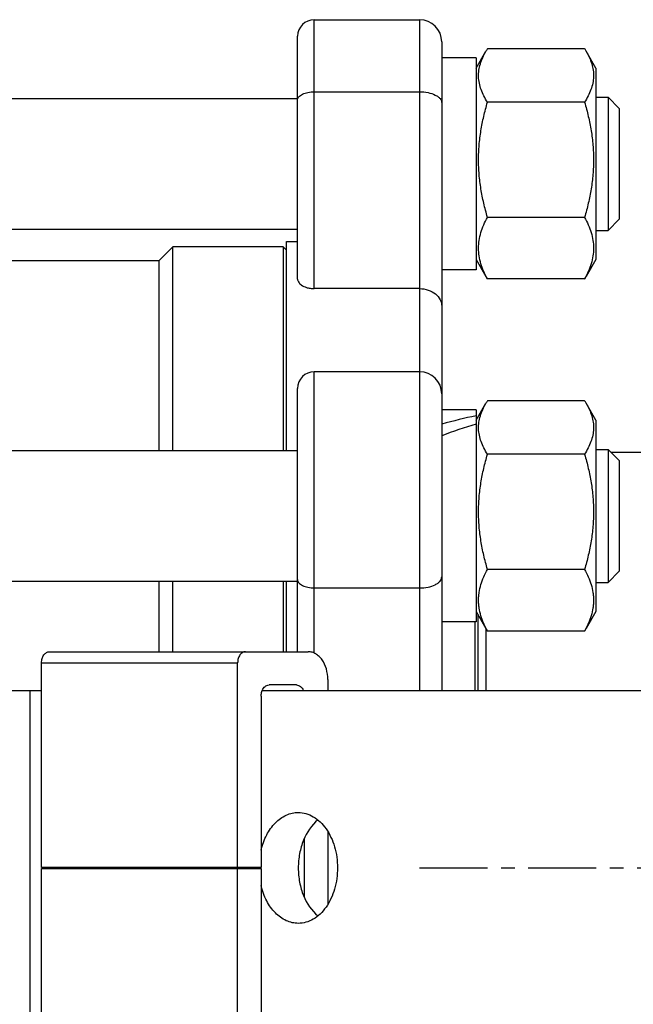
# Model space of a CAD drawing. Units: millimetres. Extents: x -196 to 385, y -201 to 257.
# Drawn here: x 151 to 206, y -137 to -48 of the extents above; entities that cross this region are included whole.
import ezdxf

# ---------------------------------------------------------------- set-up
doc = ezdxf.new("R2010")
doc.units = ezdxf.units.MM
doc.header["$LTSCALE"] = 16.335
doc.linetypes.add('CENTER', pattern=[0.6, 0.375, -0.075, 0.075, -0.075])
doc.layers.get('0').update_dxf_attribs({"linetype": 'CONTINUOUS'})
doc.layers.add('AXES', color=7, linetype='CONTINUOUS')

msp = doc.modelspace()

# ---------------------------------------------------------------- linework, layer by layer
at = {"color": 9, "linetype": 'Continuous'}
for p, q in [((177.599, -72.643), (177.599, -48.389)), ((187.099, -48.389), (187.099, -108.889)), ((177.599, -54.889), (187.099, -54.889)), ((177.599, -105.509), (177.599, -80.139)), ((177.599, -99.639), (187.099, -99.639)), ((192.099, -108.889), (192.099, -102.689)), ((153.018, -106.389), (170.695, -106.389)), ((151.957, -108.889), (151.957, -140.889)), ((155.493, -124.939), (155.493, -124.839))]:
    msp.add_line(p, q, dxfattribs=at)
at = {"color": 7, "linetype": 'Continuous'}
for p, q in [((177.599, -48.389), (187.099, -48.389)), ((176.099, -71.779), (176.099, -49.889)), ((189.099, -50.389), (189.099, -108.889)), ((192.199, -52.764), (193.086, -51.227)), ((201.979, -51.005), (193.22, -51.005)), ((202.999, -52.764), (202.112, -51.227)), ((192.199, -51.839), (189.099, -51.839)), ((192.199, -51.839), (192.199, -70.939)), ((202.999, -52.764), (202.999, -70.014)), ((92.099, -55.489), (176.099, -55.489)), ((201.979, -55.83), (193.22, -55.83)), ((202.999, -55.389), (204.099, -55.389)), ((204.099, -55.389), (204.099, -67.389)), ((205.099, -56.389), (204.099, -55.389)), ((205.099, -56.389), (205.099, -66.389)), ((201.979, -66.214), (193.22, -66.214)), ((205.099, -66.389), (204.099, -67.389)), ((92.099, -67.289), (176.099, -67.289)), ((202.999, -67.389), (204.099, -67.389)), ((164.849, -68.889), (163.599, -70.139)), ((164.849, -87.239), (164.849, -68.889)), ((174.799, -68.889), (164.849, -68.889)), ((174.799, -68.889), (174.799, -87.239)), ((174.799, -68.889), (175.099, -69.189)), ((175.099, -87.239), (175.099, -68.389)), ((175.099, -68.389), (176.099, -68.389)), ((163.599, -70.139), (148.099, -70.139)), ((163.599, -70.139), (163.599, -87.239)), ((192.199, -70.014), (193.086, -71.55)), ((202.999, -70.014), (202.112, -71.55)), ((192.199, -70.939), (189.099, -70.939)), ((201.979, -71.772), (193.22, -71.772)), ((187.099, -72.643), (177.599, -72.643)), ((187.099, -80.139), (177.599, -80.139)), ((176.099, -105.389), (176.099, -81.639)), ((192.199, -84.514), (193.086, -82.977)), ((201.979, -82.755), (193.22, -82.755)), ((202.999, -84.514), (202.112, -82.977)), ((192.199, -83.589), (189.099, -83.589)), ((192.199, -83.589), (192.199, -102.689)), ((202.999, -84.514), (202.999, -101.764)), ((92.099, -87.239), (176.099, -87.239)), ((201.979, -87.58), (193.22, -87.58)), ((202.999, -87.139), (204.099, -87.139)), ((204.099, -87.139), (204.099, -99.139)), ((205.099, -88.139), (204.099, -87.139)), ((204.349, -87.389), (254.061, -87.389)), ((205.099, -88.139), (205.099, -98.139)), ((201.979, -97.964), (193.22, -97.964)), ((205.099, -98.139), (204.099, -99.139)), ((146.655, -99.039), (176.099, -99.039)), ((163.599, -99.039), (163.599, -105.389)), ((164.849, -105.389), (164.849, -99.039)), ((174.799, -99.039), (174.799, -105.389)), ((175.099, -105.389), (175.099, -99.039)), ((202.999, -99.139), (204.099, -99.139)), ((192.199, -101.764), (193.086, -103.3)), ((192.349, -102.024), (192.349, -108.889)), ((202.999, -101.764), (202.112, -103.3)), ((192.199, -102.689), (189.099, -102.689)), ((193.099, -108.889), (193.099, -103.323)), ((201.979, -103.522), (193.22, -103.522)), ((153.725, -105.389), (177.059, -105.389)), ((153.018, -124.839), (153.018, -106.389)), ((170.695, -124.839), (170.695, -106.389)), ((178.827, -107.889), (178.827, -108.889)), ((123.199, -108.889), (153.018, -108.889)), ((172.911, -108.889), (228.241, -108.889)), ((175.999, -108.389), (173.524, -108.389)), ((172.817, -109.389), (172.817, -124.839)), ((178.827, -121.611), (178.827, -128.167)), ((176.706, -122.233), (176.706, -127.547)), ((172.817, -124.839), (153.018, -124.839)), ((153.018, -143.389), (153.018, -124.939)), ((153.018, -124.939), (172.817, -124.939)), ((170.695, -143.389), (170.695, -124.939)), ((172.817, -124.939), (172.817, -140.389))]:
    msp.add_line(p, q, dxfattribs=at)
for centre, radius, start, end in [((177.599, -49.889), 1.5, 90, 180), ((187.099, -50.389), 2, 0, 90), ((199.873, -55.147), 7.837, 148.09862, 149.99192), ((195.174, -55.238), 8.014, 30.03037, 31.88174), ((199.873, -67.631), 7.837, 210.00808, 211.90138), ((195.174, -67.54), 8.014, 328.11826, 329.96963), ((177.599, -81.639), 1.5, 90, 180), ((187.099, -82.139), 2, 0, 90), ((199.886, -86.905), 7.853, 148.09812, 149.98754), ((195.166, -86.993), 8.024, 30.03259, 31.88184), ((199.86, -99.389), 7.822, 210.00383, 211.90074), ((195.199, -99.306), 7.984, 328.11854, 329.97694), ((179.612, -124.889), 6.984, 179.53371, 180.46556)]:
    msp.add_arc(centre, radius, start, end, dxfattribs=at)
for centre, start_param, end_param in [((189.099, -93.139), 1.215533, 1.40406), ((192.199, -93.139), 1.40406, 1.592587)]:
    msp.add_ellipse(centre, major_axis=(16.312, 6.081), ratio=0.451416, start_param=start_param, end_param=end_param, dxfattribs=at)
for points, knots in [([(193.22, -55.83), (193.105, -55.647), (192.895, -55.278), (192.642, -54.705), (192.473, -54.124), (192.4, -53.534), (192.432, -52.944), (192.565, -52.359), (192.786, -51.782), (192.98, -51.411), (193.086, -51.227)], [0, 0, 0, 0, 0.132491, 0.259993, 0.382961, 0.502921, 0.622337, 0.743875, 0.869478, 1, 1, 1, 1]), ([(202.112, -51.227), (202.218, -51.411), (202.412, -51.782), (202.634, -52.359), (202.766, -52.944), (202.798, -53.534), (202.725, -54.124), (202.556, -54.705), (202.303, -55.278), (202.093, -55.647), (201.979, -55.83)], [0, 0, 0, 0, 0.130524, 0.256123, 0.377661, 0.497077, 0.617036, 0.740008, 0.867511, 1, 1, 1, 1]), ([(193.22, -66.214), (193.098, -65.792), (192.874, -64.942), (192.617, -63.649), (192.453, -62.34), (192.397, -61.022), (192.453, -59.704), (192.617, -58.395), (192.874, -57.102), (193.098, -56.252), (193.22, -55.83)], [0, 0, 0, 0, 0.125007, 0.250009, 0.375006, 0.5, 0.624994, 0.749991, 0.874993, 1, 1, 1, 1]), ([(201.979, -55.83), (202.101, -56.252), (202.324, -57.102), (202.582, -58.395), (202.745, -59.704), (202.801, -61.022), (202.745, -62.34), (202.582, -63.649), (202.324, -64.942), (202.101, -65.792), (201.979, -66.214)], [0, 0, 0, 0, 0.125007, 0.250009, 0.375006, 0.5, 0.624994, 0.749991, 0.874993, 1, 1, 1, 1]), ([(193.22, -71.772), (193.099, -71.55), (192.879, -71.102), (192.619, -70.409), (192.454, -69.704), (192.397, -68.993), (192.454, -68.282), (192.619, -67.578), (192.879, -66.885), (193.099, -66.436), (193.22, -66.214)], [0, 0, 0, 0, 0.129917, 0.256112, 0.37904, 0.500001, 0.620961, 0.74389, 0.870087, 1, 1, 1, 1]), ([(201.979, -66.214), (202.099, -66.436), (202.32, -66.885), (202.579, -67.578), (202.744, -68.282), (202.802, -68.993), (202.744, -69.704), (202.579, -70.409), (202.32, -71.102), (202.099, -71.55), (201.979, -71.772)], [0, 0, 0, 0, 0.129913, 0.25611, 0.379039, 0.499999, 0.62096, 0.743889, 0.870083, 1, 1, 1, 1]), ([(176.099, -71.779), (176.099, -71.872), (176.152, -72.022), (176.287, -72.189), (176.513, -72.38), (176.835, -72.531), (177.235, -72.623), (177.473, -72.643), (177.599, -72.643)], [0, 0, 0, 0, 0.148758, 0.238727, 0.344196, 0.619026, 0.797979, 1, 1, 1, 1]), ([(187.099, -72.643), (187.364, -72.643), (187.88, -72.724), (188.542, -73.074), (188.991, -73.601), (189.099, -74.034), (189.099, -74.239)], [0, 0, 0, 0, 0.282193, 0.545137, 0.781653, 1, 1, 1, 1]), ([(193.22, -87.58), (193.105, -87.397), (192.895, -87.028), (192.642, -86.455), (192.473, -85.874), (192.4, -85.284), (192.432, -84.694), (192.565, -84.109), (192.786, -83.532), (192.98, -83.161), (193.086, -82.977)], [0, 0, 0, 0, 0.132486, 0.259992, 0.382962, 0.502922, 0.622337, 0.743876, 0.869476, 1, 1, 1, 1]), ([(202.112, -82.977), (202.218, -83.161), (202.412, -83.532), (202.634, -84.109), (202.766, -84.694), (202.798, -85.284), (202.725, -85.874), (202.556, -86.455), (202.303, -87.028), (202.093, -87.397), (201.979, -87.58)], [0, 0, 0, 0, 0.130524, 0.256124, 0.377663, 0.497078, 0.617038, 0.740008, 0.867514, 1, 1, 1, 1]), ([(193.22, -97.964), (193.098, -97.542), (192.874, -96.692), (192.617, -95.399), (192.453, -94.09), (192.397, -92.772), (192.453, -91.454), (192.617, -90.145), (192.874, -88.852), (193.098, -88.002), (193.22, -87.58)], [0, 0, 0, 0, 0.125007, 0.250009, 0.375006, 0.5, 0.624994, 0.749991, 0.874993, 1, 1, 1, 1]), ([(201.979, -87.58), (202.101, -88.002), (202.324, -88.852), (202.582, -90.145), (202.745, -91.454), (202.801, -92.772), (202.745, -94.09), (202.582, -95.399), (202.324, -96.692), (202.101, -97.542), (201.979, -97.964)], [0, 0, 0, 0, 0.125007, 0.250009, 0.375006, 0.5, 0.624994, 0.749991, 0.874993, 1, 1, 1, 1]), ([(193.22, -103.522), (193.099, -103.3), (192.879, -102.852), (192.619, -102.159), (192.481, -101.569), (192.425, -101.097), (192.411, -100.743), (192.425, -100.39), (192.481, -99.917), (192.619, -99.328), (192.879, -98.635), (193.099, -98.186), (193.22, -97.964)], [0, 0, 0, 0, 0.129892, 0.256064, 0.378969, 0.439616, 0.5, 0.560383, 0.62103, 0.743936, 0.870109, 1, 1, 1, 1]), ([(201.979, -97.964), (202.099, -98.186), (202.32, -98.635), (202.579, -99.328), (202.717, -99.917), (202.773, -100.39), (202.787, -100.743), (202.773, -101.097), (202.717, -101.569), (202.579, -102.159), (202.32, -102.851), (202.099, -103.3), (201.979, -103.522)], [0, 0, 0, 0, 0.129892, 0.256064, 0.378969, 0.439616, 0.5, 0.560383, 0.62103, 0.743936, 0.870109, 1, 1, 1, 1]), ([(153.018, -106.389), (153.018, -106.26), (153.051, -106.01), (153.179, -105.729), (153.325, -105.556), (153.449, -105.461), (153.583, -105.402), (153.678, -105.389), (153.725, -105.389)], [0, 0, 0, 0, 0.287074, 0.553571, 0.675506, 0.789314, 0.896574, 1, 1, 1, 1]), ([(171.402, -105.389), (171.356, -105.389), (171.261, -105.402), (171.126, -105.461), (171.003, -105.556), (170.856, -105.729), (170.729, -106.01), (170.695, -106.26), (170.695, -106.389)], [0, 0, 0, 0, 0.103426, 0.210685, 0.324494, 0.446429, 0.712926, 1, 1, 1, 1]), ([(178.827, -107.889), (178.827, -107.567), (178.743, -106.943), (178.425, -106.238), (178.058, -105.806), (177.75, -105.57), (177.413, -105.422), (177.175, -105.389), (177.059, -105.389)], [0, 0, 0, 0, 0.287061, 0.553568, 0.675501, 0.789323, 0.896551, 1, 1, 1, 1]), ([(172.817, -109.389), (172.817, -109.345), (172.825, -109.175), (172.864, -109.006), (172.911, -108.889)], [0, 0, 0, 0, 0.255662, 1, 1, 1, 1]), ([(172.911, -108.889), (172.941, -108.816), (173.012, -108.682), (173.159, -108.519), (173.333, -108.414), (173.462, -108.389), (173.524, -108.389)], [0, 0, 0, 0, 0.282004, 0.540644, 0.777196, 1, 1, 1, 1]), ([(175.999, -108.389), (176.061, -108.389), (176.19, -108.414), (176.364, -108.519), (176.51, -108.682), (176.581, -108.816), (176.611, -108.889)], [0, 0, 0, 0, 0.222804, 0.459356, 0.717996, 1, 1, 1, 1]), ([(172.813, -123.29), (172.926, -122.815), (173.246, -121.925), (174.016, -120.813), (174.869, -120.181), (175.606, -119.93), (175.979, -119.889), (176.163, -119.889)], [0, 0, 0, 0, 0.28597, 0.54747, 0.78217, 0.892345, 1, 1, 1, 1]), ([(176.163, -119.889), (176.395, -119.889), (176.87, -119.956), (177.544, -120.251), (178.16, -120.724), (178.894, -121.588), (179.531, -122.996), (179.698, -124.245), (179.698, -124.889)], [0, 0, 0, 0, 0.103451, 0.210661, 0.324486, 0.446418, 0.712908, 1, 1, 1, 1]), ([(177.93, -120.559), (177.352, -121.032), (176.682, -122.061), (176.242, -123.6), (176.163, -124.456), (176.163, -124.889)], [0, 0, 0, 0, 0.467173, 0.729129, 1, 1, 1, 1]), ([(176.163, -124.889), (176.163, -125.322), (176.242, -126.178), (176.682, -127.716), (177.352, -128.746), (177.93, -129.219)], [0, 0, 0, 0, 0.270882, 0.532834, 1, 1, 1, 1]), ([(179.698, -124.889), (179.698, -125.533), (179.531, -126.781), (178.894, -128.189), (178.16, -129.054), (177.544, -129.527), (176.87, -129.821), (176.395, -129.889), (176.163, -129.889)], [0, 0, 0, 0, 0.287089, 0.553571, 0.675502, 0.789329, 0.896545, 1, 1, 1, 1]), ([(176.163, -129.889), (175.979, -129.889), (175.606, -129.847), (174.869, -129.596), (174.016, -128.964), (173.246, -127.852), (172.926, -126.962), (172.813, -126.487)], [0, 0, 0, 0, 0.10765, 0.217818, 0.452512, 0.714017, 1, 1, 1, 1])]:
    msp.add_open_spline(points, degree=3, knots=knots, dxfattribs=at)
at = {"color": 9, "linetype": 'Continuous'}
for points, knots in [([(176.099, -55.639), (176.099, -55.589), (176.121, -55.484), (176.213, -55.34), (176.356, -55.211), (176.621, -55.054), (177.043, -54.923), (177.407, -54.889), (177.599, -54.889)], [0, 0, 0, 0, 0.082245, 0.17314, 0.277886, 0.39846, 0.681581, 1, 1, 1, 1]), ([(187.099, -54.889), (187.356, -54.889), (187.841, -54.934), (188.403, -55.109), (188.757, -55.318), (188.948, -55.49), (189.07, -55.682), (189.099, -55.823), (189.099, -55.889)], [0, 0, 0, 0, 0.318419, 0.60154, 0.722114, 0.82686, 0.917755, 1, 1, 1, 1]), ([(176.099, -98.889), (176.099, -98.938), (176.121, -99.044), (176.213, -99.188), (176.356, -99.317), (176.621, -99.474), (177.043, -99.605), (177.407, -99.639), (177.599, -99.639)], [0, 0, 0, 0, 0.082245, 0.17314, 0.277886, 0.39846, 0.681581, 1, 1, 1, 1]), ([(187.099, -99.639), (187.356, -99.639), (187.841, -99.593), (188.403, -99.419), (188.757, -99.209), (188.948, -99.037), (189.07, -98.845), (189.099, -98.705), (189.099, -98.639)], [0, 0, 0, 0, 0.318419, 0.60154, 0.722114, 0.82686, 0.917755, 1, 1, 1, 1])]:
    msp.add_open_spline(points, degree=3, knots=knots, dxfattribs=at)
at = {"layer": 'AXES', "color": 7, "linetype": 'CENTER'}
msp.add_line((187.099, -124.889), (261.099, -124.889), dxfattribs=at)

doc.saveas('drawing.dxf')
